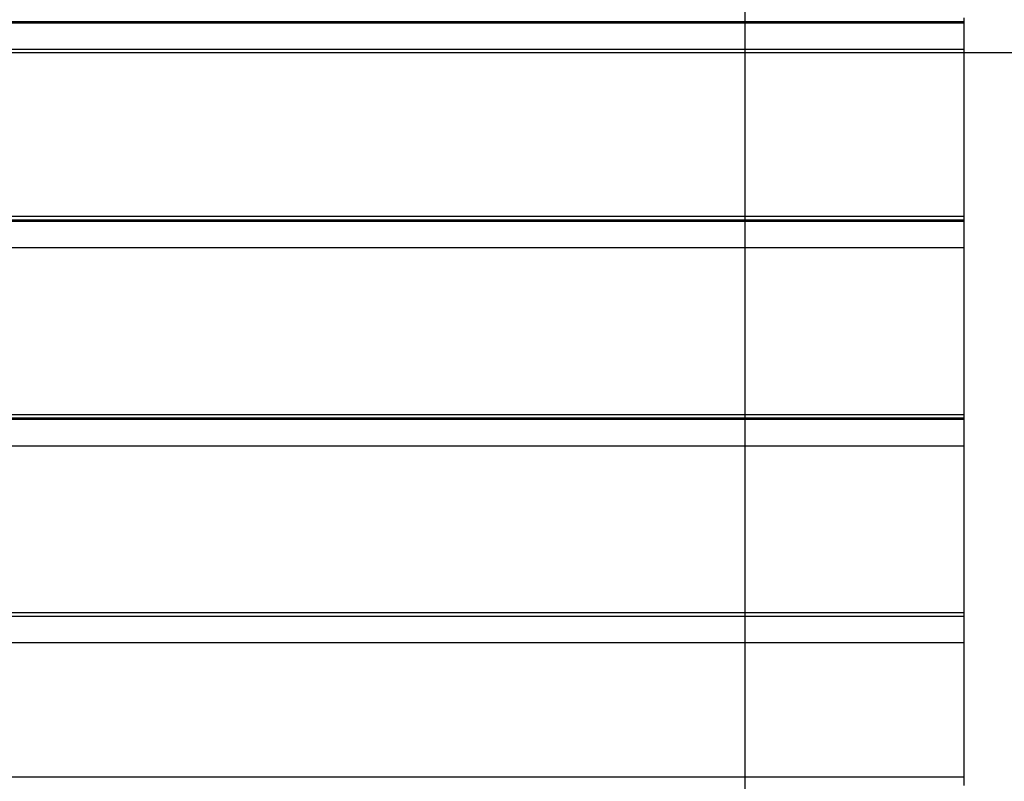
# Model space of a CAD drawing. Extents: x -73.6 to 12.4, y -55.1 to 12.1.
# Drawn here: x -17.9 to -12, y -16.4 to -11.9 of the extents above; entities that cross this region are included whole.
import ezdxf

# ---------------------------------------------------------------- set-up
doc = ezdxf.new("R2010")
doc.units = 0
doc.layers.get('0').update_dxf_attribs({"linetype": 'CONTINUOUS'})

msp = doc.modelspace()

# ---------------------------------------------------------------- linework, layer by layer
at = {"color": 0}
for points in [[(-13.5584, -44.3963), (-13.5584, 12.06)], [(-13.5584, -44.3963), (-13.5584, 12.06)], [(-13.5584, -44.3963), (-13.5584, 12.06)], [(-13.5584, -44.3963), (-13.5584, 12.06)], [(-13.5584, -44.3963), (-13.5584, 12.06)], [(-13.5584, -44.3963), (-13.5584, 12.06)], [(-13.5584, -44.3963), (-13.5584, 12.06)], [(-13.5584, -44.3963), (-13.5584, 12.06)], [(-13.5584, -44.3963), (-13.5584, 12.06)], [(-13.5584, -44.3963), (-13.5584, 12.06)], [(-13.5584, -44.3963), (-13.5584, 12.06)], [(-13.5584, -44.3963), (-13.5584, 12.06)], [(-13.5584, -44.3963), (-13.5584, 12.06)], [(-13.5584, -44.3963), (-13.5584, 12.06)], [(-13.5584, -44.3963), (-13.5584, 12.06)], [(-13.5584, -44.3963), (-13.5584, 12.06)], [(-13.5584, -44.3963), (-13.5584, 12.06)], [(-13.5584, -44.3963), (-13.5584, 12.06)], [(-13.5584, -44.3963), (-13.5584, 12.06)], [(-13.5584, -44.3963), (-13.5584, 12.06)], [(-13.5584, -44.3963), (-13.5584, 12.06)], [(-27.2584, -11.9106), (-12.2584, -11.9106)], [(-27.2584, -11.9106), (-12.2584, -11.9106)], [(-27.2584, -11.9106), (-12.2584, -11.9106)], [(-27.2584, -11.9106), (-12.2584, -11.9106)], [(-27.2584, -11.9106), (-12.2584, -11.9106)], [(-27.2584, -11.9106), (-12.2584, -11.9106)], [(-27.2584, -11.9106), (-12.2584, -11.9106)], [(-27.2584, -11.9106), (-12.2584, -11.9106)], [(-27.2584, -11.9106), (-12.2584, -11.9106)], [(-27.2584, -11.9106), (-12.2584, -11.9106)], [(-27.2584, -11.9106), (-12.2584, -11.9106)], [(-27.2584, -11.9106), (-12.2584, -11.9106)], [(-27.2584, -11.9106), (-12.2584, -11.9106)], [(-27.2584, -11.9106), (-12.2584, -11.9106)], [(-27.2584, -11.9106), (-12.2584, -11.9106)], [(-27.2584, -11.9106), (-12.2584, -11.9106)], [(-27.2584, -11.9106), (-12.2584, -11.9106)], [(-27.2584, -11.9106), (-12.2584, -11.9106)], [(-27.2584, -11.9106), (-12.2584, -11.9106)], [(-27.2584, -11.9106), (-12.2584, -11.9106)], [(-27.2584, -11.9106), (-12.2584, -11.9106)], [(-27.2584, -11.9185), (-12.2584, -11.9185)], [(-27.2584, -11.9185), (-12.2584, -11.9185)], [(-27.2584, -11.9185), (-12.2584, -11.9185)], [(-27.2584, -11.9185), (-12.2584, -11.9185)], [(-27.2584, -11.9185), (-12.2584, -11.9185)], [(-27.2584, -11.9185), (-12.2584, -11.9185)], [(-27.2584, -11.9185), (-12.2584, -11.9185)], [(-27.2584, -11.9185), (-12.2584, -11.9185)], [(-27.2584, -11.9185), (-12.2584, -11.9185)], [(-27.2584, -11.9185), (-12.2584, -11.9185)], [(-27.2584, -11.9185), (-12.2584, -11.9185)], [(-27.2584, -11.9185), (-12.2584, -11.9185)], [(-27.2584, -11.9185), (-12.2584, -11.9185)], [(-27.2584, -11.9185), (-12.2584, -11.9185)], [(-27.2584, -11.9185), (-12.2584, -11.9185)], [(-27.2584, -11.9185), (-12.2584, -11.9185)], [(-27.2584, -11.9185), (-12.2584, -11.9185)], [(-27.2584, -11.9185), (-12.2584, -11.9185)], [(-27.2584, -11.9185), (-12.2584, -11.9185)], [(-27.2584, -11.9185), (-12.2584, -11.9185)], [(-27.2584, -11.9185), (-12.2584, -11.9185)], [(-12.2584, -11.8897), (-12.2584, -11.9106)], [(-12.2584, -11.8897), (-12.2584, -11.9106)], [(-12.2584, -11.8897), (-12.2584, -11.9106)], [(-12.2584, -11.8897), (-12.2584, -11.9106)], [(-12.2584, -11.8897), (-12.2584, -11.9106)], [(-12.2584, -11.8897), (-12.2584, -11.9106)], [(-12.2584, -11.8897), (-12.2584, -11.9106)], [(-12.2584, -11.8897), (-12.2584, -11.9106)], [(-12.2584, -11.8897), (-12.2584, -11.9106)], [(-12.2584, -11.8897), (-12.2584, -11.9106)], [(-12.2584, -11.8897), (-12.2584, -11.9106)], [(-12.2584, -11.8897), (-12.2584, -11.9106)], [(-12.2584, -11.8897), (-12.2584, -11.9106)], [(-12.2584, -11.8897), (-12.2584, -11.9106)], [(-12.2584, -11.8897), (-12.2584, -11.9106)], [(-12.2584, -11.8897), (-12.2584, -11.9106)], [(-12.2584, -11.8897), (-12.2584, -11.9106)], [(-12.2584, -11.8897), (-12.2584, -11.9106)], [(-12.2584, -11.8897), (-12.2584, -11.9106)], [(-12.2584, -11.8897), (-12.2584, -11.9106)], [(-12.2584, -11.8897), (-12.2584, -11.9106)], [(-12.2584, -11.9106), (-12.2584, -11.9106)], [(-12.2584, -11.9106), (-12.2584, -11.9106)], [(-12.2584, -11.9106), (-12.2584, -11.9106)], [(-12.2584, -11.9106), (-12.2584, -11.9185)], [(-12.2584, -11.9106), (-12.2584, -11.9185)], [(-12.2584, -11.9106), (-12.2584, -11.9185)], [(-12.2584, -11.9106), (-12.2584, -11.9185)], [(-12.2584, -11.9106), (-12.2584, -11.9185)], [(-12.2584, -11.9106), (-12.2584, -11.9185)], [(-12.2584, -11.9106), (-12.2584, -11.9185)], [(-12.2584, -11.9106), (-12.2584, -11.9185)], [(-12.2584, -11.9106), (-12.2584, -11.9185)], [(-12.2584, -11.9106), (-12.2584, -11.9185)], [(-12.2584, -11.9106), (-12.2584, -11.9185)], [(-12.2584, -11.9106), (-12.2584, -11.9185)], [(-12.2584, -11.9106), (-12.2584, -11.9185)], [(-12.2584, -11.9106), (-12.2584, -11.9185)], [(-12.2584, -11.9106), (-12.2584, -11.9185)], [(-12.2584, -11.9106), (-12.2584, -11.9185)], [(-12.2584, -11.9106), (-12.2584, -11.9185)], [(-12.2584, -11.9106), (-12.2584, -11.9185)], [(-12.2584, -11.9106), (-12.2584, -11.9185)], [(-12.2584, -11.9106), (-12.2584, -11.9185)], [(-12.2584, -11.9106), (-12.2584, -11.9185)], [(-12.2584, -11.9185), (-12.2584, -11.9185)], [(-12.2584, -11.9185), (-12.2584, -11.9185)], [(-12.2584, -11.9185), (-12.2584, -11.9185)], [(-12.2584, -11.9185), (-12.2584, -12.076)], [(-12.2584, -11.9185), (-12.2584, -12.076)], [(-12.2584, -11.9185), (-12.2584, -12.076)], [(-12.2584, -11.9185), (-12.2584, -12.076)], [(-12.2584, -11.9185), (-12.2584, -12.076)], [(-12.2584, -11.9185), (-12.2584, -12.076)], [(-12.2584, -11.9185), (-12.2584, -12.076)], [(-12.2584, -11.9185), (-12.2584, -12.076)], [(-12.2584, -11.9185), (-12.2584, -12.076)], [(-12.2584, -11.9185), (-12.2584, -12.076)], [(-12.2584, -11.9185), (-12.2584, -12.076)], [(-12.2584, -11.9185), (-12.2584, -12.076)], [(-12.2584, -11.9185), (-12.2584, -12.076)], [(-12.2584, -11.9185), (-12.2584, -12.076)], [(-12.2584, -11.9185), (-12.2584, -12.076)], [(-12.2584, -11.9185), (-12.2584, -12.076)], [(-12.2584, -11.9185), (-12.2584, -12.076)], [(-12.2584, -11.9185), (-12.2584, -12.076)], [(-12.2584, -11.9185), (-12.2584, -12.076)], [(-12.2584, -11.9185), (-12.2584, -12.076)], [(-12.2584, -11.9185), (-12.2584, -12.076)], [(1.7416, -12.0963), (-73.5584, -12.0963)], [(1.7416, -12.0963), (-73.5584, -12.0963)], [(1.7416, -12.0963), (-73.5584, -12.0963)], [(1.7416, -12.0963), (-73.5584, -12.0963)], [(1.7416, -12.0963), (-73.5584, -12.0963)], [(1.7416, -12.0963), (-73.5584, -12.0963)], [(1.7416, -12.0963), (-73.5584, -12.0963)], [(1.7416, -12.0963), (-73.5584, -12.0963)], [(1.7416, -12.0963), (-73.5584, -12.0963)], [(1.7416, -12.0963), (-73.5584, -12.0963)], [(1.7416, -12.0963), (-73.5584, -12.0963)], [(1.7416, -12.0963), (-73.5584, -12.0963)], [(1.7416, -12.0963), (-73.5584, -12.0963)], [(1.7416, -12.0963), (-73.5584, -12.0963)], [(1.7416, -12.0963), (-73.5584, -12.0963)], [(1.7416, -12.0963), (-73.5584, -12.0963)], [(1.7416, -12.0963), (-73.5584, -12.0963)], [(1.7416, -12.0963), (-73.5584, -12.0963)], [(1.7416, -12.0963), (-73.5584, -12.0963)], [(1.7416, -12.0963), (-73.5584, -12.0963)], [(1.7416, -12.0963), (-73.5584, -12.0963)], [(-27.2584, -12.076), (-12.2584, -12.076)], [(-27.2584, -12.076), (-12.2584, -12.076)], [(-27.2584, -12.076), (-12.2584, -12.076)], [(-27.2584, -12.076), (-12.2584, -12.076)], [(-27.2584, -12.076), (-12.2584, -12.076)], [(-27.2584, -12.076), (-12.2584, -12.076)], [(-27.2584, -12.076), (-12.2584, -12.076)], [(-27.2584, -12.076), (-12.2584, -12.076)], [(-27.2584, -12.076), (-12.2584, -12.076)], [(-27.2584, -12.076), (-12.2584, -12.076)], [(-27.2584, -12.076), (-12.2584, -12.076)], [(-27.2584, -12.076), (-12.2584, -12.076)], [(-27.2584, -12.076), (-12.2584, -12.076)], [(-27.2584, -12.076), (-12.2584, -12.076)], [(-27.2584, -12.076), (-12.2584, -12.076)], [(-27.2584, -12.076), (-12.2584, -12.076)], [(-27.2584, -12.076), (-12.2584, -12.076)], [(-27.2584, -12.076), (-12.2584, -12.076)], [(-27.2584, -12.076), (-12.2584, -12.076)], [(-27.2584, -12.076), (-12.2584, -12.076)], [(-27.2584, -12.076), (-12.2584, -12.076)], [(-12.2584, -12.076), (-12.2584, -12.076)], [(-12.2584, -12.076), (-12.2584, -12.076)], [(-12.2584, -12.076), (-12.2584, -12.076)], [(-12.2584, -12.076), (-12.2584, -13.0675)], [(-12.2584, -12.076), (-12.2584, -13.0675)], [(-12.2584, -12.076), (-12.2584, -13.0675)], [(-12.2584, -12.076), (-12.2584, -13.0675)], [(-12.2584, -12.076), (-12.2584, -13.0675)], [(-12.2584, -12.076), (-12.2584, -13.0675)], [(-12.2584, -12.076), (-12.2584, -13.0675)], [(-12.2584, -12.076), (-12.2584, -13.0675)], [(-12.2584, -12.076), (-12.2584, -13.0675)], [(-12.2584, -12.076), (-12.2584, -13.0675)], [(-12.2584, -12.076), (-12.2584, -13.0675)], [(-12.2584, -12.076), (-12.2584, -13.0675)], [(-12.2584, -12.076), (-12.2584, -13.0675)], [(-12.2584, -12.076), (-12.2584, -13.0675)], [(-12.2584, -12.076), (-12.2584, -13.0675)], [(-12.2584, -12.076), (-12.2584, -13.0675)], [(-12.2584, -12.076), (-12.2584, -13.0675)], [(-12.2584, -12.076), (-12.2584, -13.0675)], [(-12.2584, -12.076), (-12.2584, -13.0675)], [(-12.2584, -12.076), (-12.2584, -13.0675)], [(-12.2584, -12.076), (-12.2584, -13.0675)], [(-27.2584, -13.0675), (-12.2584, -13.0675)], [(-27.2584, -13.0675), (-12.2584, -13.0675)], [(-27.2584, -13.0675), (-12.2584, -13.0675)], [(-27.2584, -13.0675), (-12.2584, -13.0675)], [(-27.2584, -13.0675), (-12.2584, -13.0675)], [(-27.2584, -13.0675), (-12.2584, -13.0675)], [(-27.2584, -13.0675), (-12.2584, -13.0675)], [(-27.2584, -13.0675), (-12.2584, -13.0675)], [(-27.2584, -13.0675), (-12.2584, -13.0675)], [(-27.2584, -13.0675), (-12.2584, -13.0675)], [(-27.2584, -13.0675), (-12.2584, -13.0675)], [(-27.2584, -13.0675), (-12.2584, -13.0675)], [(-27.2584, -13.0675), (-12.2584, -13.0675)], [(-27.2584, -13.0675), (-12.2584, -13.0675)], [(-27.2584, -13.0675), (-12.2584, -13.0675)], [(-27.2584, -13.0675), (-12.2584, -13.0675)], [(-27.2584, -13.0675), (-12.2584, -13.0675)], [(-27.2584, -13.0675), (-12.2584, -13.0675)], [(-27.2584, -13.0675), (-12.2584, -13.0675)], [(-27.2584, -13.0675), (-12.2584, -13.0675)], [(-27.2584, -13.0675), (-12.2584, -13.0675)], [(-27.2584, -13.0884), (-12.2584, -13.0884)], [(-27.2584, -13.0884), (-12.2584, -13.0884)], [(-27.2584, -13.0884), (-12.2584, -13.0884)], [(-27.2584, -13.0884), (-12.2584, -13.0884)], [(-27.2584, -13.0884), (-12.2584, -13.0884)], [(-27.2584, -13.0884), (-12.2584, -13.0884)], [(-27.2584, -13.0884), (-12.2584, -13.0884)], [(-27.2584, -13.0884), (-12.2584, -13.0884)], [(-27.2584, -13.0884), (-12.2584, -13.0884)], [(-27.2584, -13.0884), (-12.2584, -13.0884)], [(-27.2584, -13.0884), (-12.2584, -13.0884)], [(-27.2584, -13.0884), (-12.2584, -13.0884)], [(-27.2584, -13.0884), (-12.2584, -13.0884)], [(-27.2584, -13.0884), (-12.2584, -13.0884)], [(-27.2584, -13.0884), (-12.2584, -13.0884)], [(-27.2584, -13.0884), (-12.2584, -13.0884)], [(-27.2584, -13.0884), (-12.2584, -13.0884)], [(-27.2584, -13.0884), (-12.2584, -13.0884)], [(-27.2584, -13.0884), (-12.2584, -13.0884)], [(-27.2584, -13.0884), (-12.2584, -13.0884)], [(-27.2584, -13.0884), (-12.2584, -13.0884)], [(-27.2584, -13.0963), (-12.2584, -13.0963)], [(-27.2584, -13.0963), (-12.2584, -13.0963)], [(-27.2584, -13.0963), (-12.2584, -13.0963)], [(-27.2584, -13.0963), (-12.2584, -13.0963)], [(-27.2584, -13.0963), (-12.2584, -13.0963)], [(-27.2584, -13.0963), (-12.2584, -13.0963)], [(-27.2584, -13.0963), (-12.2584, -13.0963)], [(-27.2584, -13.0963), (-12.2584, -13.0963)], [(-27.2584, -13.0963), (-12.2584, -13.0963)], [(-27.2584, -13.0963), (-12.2584, -13.0963)], [(-27.2584, -13.0963), (-12.2584, -13.0963)], [(-27.2584, -13.0963), (-12.2584, -13.0963)], [(-27.2584, -13.0963), (-12.2584, -13.0963)], [(-27.2584, -13.0963), (-12.2584, -13.0963)], [(-27.2584, -13.0963), (-12.2584, -13.0963)], [(-27.2584, -13.0963), (-12.2584, -13.0963)], [(-27.2584, -13.0963), (-12.2584, -13.0963)], [(-27.2584, -13.0963), (-12.2584, -13.0963)], [(-27.2584, -13.0963), (-12.2584, -13.0963)], [(-27.2584, -13.0963), (-12.2584, -13.0963)], [(-27.2584, -13.0963), (-12.2584, -13.0963)], [(-12.2584, -13.0675), (-12.2584, -13.0675)], [(-12.2584, -13.0675), (-12.2584, -13.0675)], [(-12.2584, -13.0675), (-12.2584, -13.0675)], [(-12.2584, -13.0675), (-12.2584, -13.0884)], [(-12.2584, -13.0675), (-12.2584, -13.0884)], [(-12.2584, -13.0675), (-12.2584, -13.0884)], [(-12.2584, -13.0675), (-12.2584, -13.0884)], [(-12.2584, -13.0675), (-12.2584, -13.0884)], [(-12.2584, -13.0675), (-12.2584, -13.0884)], [(-12.2584, -13.0675), (-12.2584, -13.0884)], [(-12.2584, -13.0675), (-12.2584, -13.0884)], [(-12.2584, -13.0675), (-12.2584, -13.0884)], [(-12.2584, -13.0675), (-12.2584, -13.0884)], [(-12.2584, -13.0675), (-12.2584, -13.0884)], [(-12.2584, -13.0675), (-12.2584, -13.0884)], [(-12.2584, -13.0675), (-12.2584, -13.0884)], [(-12.2584, -13.0675), (-12.2584, -13.0884)], [(-12.2584, -13.0675), (-12.2584, -13.0884)], [(-12.2584, -13.0675), (-12.2584, -13.0884)], [(-12.2584, -13.0675), (-12.2584, -13.0884)], [(-12.2584, -13.0675), (-12.2584, -13.0884)], [(-12.2584, -13.0675), (-12.2584, -13.0884)], [(-12.2584, -13.0675), (-12.2584, -13.0884)], [(-12.2584, -13.0675), (-12.2584, -13.0884)], [(-12.2584, -13.0884), (-12.2584, -13.0884)], [(-12.2584, -13.0884), (-12.2584, -13.0884)], [(-12.2584, -13.0884), (-12.2584, -13.0884)], [(-12.2584, -13.0884), (-12.2584, -13.0963)], [(-12.2584, -13.0884), (-12.2584, -13.0963)], [(-12.2584, -13.0884), (-12.2584, -13.0963)], [(-12.2584, -13.0884), (-12.2584, -13.0963)], [(-12.2584, -13.0884), (-12.2584, -13.0963)], [(-12.2584, -13.0884), (-12.2584, -13.0963)], [(-12.2584, -13.0884), (-12.2584, -13.0963)], [(-12.2584, -13.0884), (-12.2584, -13.0963)], [(-12.2584, -13.0884), (-12.2584, -13.0963)], [(-12.2584, -13.0884), (-12.2584, -13.0963)], [(-12.2584, -13.0884), (-12.2584, -13.0963)], [(-12.2584, -13.0884), (-12.2584, -13.0963)], [(-12.2584, -13.0884), (-12.2584, -13.0963)], [(-12.2584, -13.0884), (-12.2584, -13.0963)], [(-12.2584, -13.0884), (-12.2584, -13.0963)], [(-12.2584, -13.0884), (-12.2584, -13.0963)], [(-12.2584, -13.0884), (-12.2584, -13.0963)], [(-12.2584, -13.0884), (-12.2584, -13.0963)], [(-12.2584, -13.0884), (-12.2584, -13.0963)], [(-12.2584, -13.0884), (-12.2584, -13.0963)], [(-12.2584, -13.0884), (-12.2584, -13.0963)], [(-12.2584, -13.0963), (-12.2584, -13.0963)], [(-12.2584, -13.0963), (-12.2584, -13.0963)], [(-12.2584, -13.0963), (-12.2584, -13.0963)], [(-12.2584, -13.0963), (-12.2584, -13.2538)], [(-12.2584, -13.0963), (-12.2584, -13.2538)], [(-12.2584, -13.0963), (-12.2584, -13.2538)], [(-12.2584, -13.0963), (-12.2584, -13.2538)], [(-12.2584, -13.0963), (-12.2584, -13.2538)], [(-12.2584, -13.0963), (-12.2584, -13.2538)], [(-12.2584, -13.0963), (-12.2584, -13.2538)], [(-12.2584, -13.0963), (-12.2584, -13.2538)], [(-12.2584, -13.0963), (-12.2584, -13.2538)], [(-12.2584, -13.0963), (-12.2584, -13.2538)], [(-12.2584, -13.0963), (-12.2584, -13.2538)], [(-12.2584, -13.0963), (-12.2584, -13.2538)], [(-12.2584, -13.0963), (-12.2584, -13.2538)], [(-12.2584, -13.0963), (-12.2584, -13.2538)], [(-12.2584, -13.0963), (-12.2584, -13.2538)], [(-12.2584, -13.0963), (-12.2584, -13.2538)], [(-12.2584, -13.0963), (-12.2584, -13.2538)], [(-12.2584, -13.0963), (-12.2584, -13.2538)], [(-12.2584, -13.0963), (-12.2584, -13.2538)], [(-12.2584, -13.0963), (-12.2584, -13.2538)], [(-12.2584, -13.0963), (-12.2584, -13.2538)], [(-27.2584, -13.2538), (-12.2584, -13.2538)], [(-27.2584, -13.2538), (-12.2584, -13.2538)], [(-27.2584, -13.2538), (-12.2584, -13.2538)], [(-27.2584, -13.2538), (-12.2584, -13.2538)], [(-27.2584, -13.2538), (-12.2584, -13.2538)], [(-27.2584, -13.2538), (-12.2584, -13.2538)], [(-27.2584, -13.2538), (-12.2584, -13.2538)], [(-27.2584, -13.2538), (-12.2584, -13.2538)], [(-27.2584, -13.2538), (-12.2584, -13.2538)], [(-27.2584, -13.2538), (-12.2584, -13.2538)], [(-27.2584, -13.2538), (-12.2584, -13.2538)], [(-27.2584, -13.2538), (-12.2584, -13.2538)], [(-27.2584, -13.2538), (-12.2584, -13.2538)], [(-27.2584, -13.2538), (-12.2584, -13.2538)], [(-27.2584, -13.2538), (-12.2584, -13.2538)], [(-27.2584, -13.2538), (-12.2584, -13.2538)], [(-27.2584, -13.2538), (-12.2584, -13.2538)], [(-27.2584, -13.2538), (-12.2584, -13.2538)], [(-27.2584, -13.2538), (-12.2584, -13.2538)], [(-27.2584, -13.2538), (-12.2584, -13.2538)], [(-27.2584, -13.2538), (-12.2584, -13.2538)], [(-12.2584, -13.2538), (-12.2584, -13.2538)], [(-12.2584, -13.2538), (-12.2584, -13.2538)], [(-12.2584, -13.2538), (-12.2584, -13.2538)], [(-12.2584, -13.2538), (-12.2584, -14.2453)], [(-12.2584, -13.2538), (-12.2584, -14.2453)], [(-12.2584, -13.2538), (-12.2584, -14.2453)], [(-12.2584, -13.2538), (-12.2584, -14.2453)], [(-12.2584, -13.2538), (-12.2584, -14.2453)], [(-12.2584, -13.2538), (-12.2584, -14.2453)], [(-12.2584, -13.2538), (-12.2584, -14.2453)], [(-12.2584, -13.2538), (-12.2584, -14.2453)], [(-12.2584, -13.2538), (-12.2584, -14.2453)], [(-12.2584, -13.2538), (-12.2584, -14.2453)], [(-12.2584, -13.2538), (-12.2584, -14.2453)], [(-12.2584, -13.2538), (-12.2584, -14.2453)], [(-12.2584, -13.2538), (-12.2584, -14.2453)], [(-12.2584, -13.2538), (-12.2584, -14.2453)], [(-12.2584, -13.2538), (-12.2584, -14.2453)], [(-12.2584, -13.2538), (-12.2584, -14.2453)], [(-12.2584, -13.2538), (-12.2584, -14.2453)], [(-12.2584, -13.2538), (-12.2584, -14.2453)], [(-12.2584, -13.2538), (-12.2584, -14.2453)], [(-12.2584, -13.2538), (-12.2584, -14.2453)], [(-12.2584, -13.2538), (-12.2584, -14.2453)], [(-27.2584, -14.2453), (-12.2584, -14.2453)], [(-27.2584, -14.2453), (-12.2584, -14.2453)], [(-27.2584, -14.2453), (-12.2584, -14.2453)], [(-27.2584, -14.2453), (-12.2584, -14.2453)], [(-27.2584, -14.2453), (-12.2584, -14.2453)], [(-27.2584, -14.2453), (-12.2584, -14.2453)], [(-27.2584, -14.2453), (-12.2584, -14.2453)], [(-27.2584, -14.2453), (-12.2584, -14.2453)], [(-27.2584, -14.2453), (-12.2584, -14.2453)], [(-27.2584, -14.2453), (-12.2584, -14.2453)], [(-27.2584, -14.2453), (-12.2584, -14.2453)], [(-27.2584, -14.2453), (-12.2584, -14.2453)], [(-27.2584, -14.2453), (-12.2584, -14.2453)], [(-27.2584, -14.2453), (-12.2584, -14.2453)], [(-27.2584, -14.2453), (-12.2584, -14.2453)], [(-27.2584, -14.2453), (-12.2584, -14.2453)], [(-27.2584, -14.2453), (-12.2584, -14.2453)], [(-27.2584, -14.2453), (-12.2584, -14.2453)], [(-27.2584, -14.2453), (-12.2584, -14.2453)], [(-27.2584, -14.2453), (-12.2584, -14.2453)], [(-27.2584, -14.2453), (-12.2584, -14.2453)], [(-27.2584, -14.2662), (-12.2584, -14.2662)], [(-27.2584, -14.2662), (-12.2584, -14.2662)], [(-27.2584, -14.2662), (-12.2584, -14.2662)], [(-27.2584, -14.2662), (-12.2584, -14.2662)], [(-27.2584, -14.2662), (-12.2584, -14.2662)], [(-27.2584, -14.2662), (-12.2584, -14.2662)], [(-27.2584, -14.2662), (-12.2584, -14.2662)], [(-27.2584, -14.2662), (-12.2584, -14.2662)], [(-27.2584, -14.2662), (-12.2584, -14.2662)], [(-27.2584, -14.2662), (-12.2584, -14.2662)], [(-27.2584, -14.2662), (-12.2584, -14.2662)], [(-27.2584, -14.2662), (-12.2584, -14.2662)], [(-27.2584, -14.2662), (-12.2584, -14.2662)], [(-27.2584, -14.2662), (-12.2584, -14.2662)], [(-27.2584, -14.2662), (-12.2584, -14.2662)], [(-27.2584, -14.2662), (-12.2584, -14.2662)], [(-27.2584, -14.2662), (-12.2584, -14.2662)], [(-27.2584, -14.2662), (-12.2584, -14.2662)], [(-27.2584, -14.2662), (-12.2584, -14.2662)], [(-27.2584, -14.2662), (-12.2584, -14.2662)], [(-27.2584, -14.2662), (-12.2584, -14.2662)], [(-27.2584, -14.2741), (-12.2584, -14.2741)], [(-27.2584, -14.2741), (-12.2584, -14.2741)], [(-27.2584, -14.2741), (-12.2584, -14.2741)], [(-27.2584, -14.2741), (-12.2584, -14.2741)], [(-27.2584, -14.2741), (-12.2584, -14.2741)], [(-27.2584, -14.2741), (-12.2584, -14.2741)], [(-27.2584, -14.2741), (-12.2584, -14.2741)], [(-27.2584, -14.2741), (-12.2584, -14.2741)], [(-27.2584, -14.2741), (-12.2584, -14.2741)], [(-27.2584, -14.2741), (-12.2584, -14.2741)], [(-27.2584, -14.2741), (-12.2584, -14.2741)], [(-27.2584, -14.2741), (-12.2584, -14.2741)], [(-27.2584, -14.2741), (-12.2584, -14.2741)], [(-27.2584, -14.2741), (-12.2584, -14.2741)], [(-27.2584, -14.2741), (-12.2584, -14.2741)], [(-27.2584, -14.2741), (-12.2584, -14.2741)], [(-27.2584, -14.2741), (-12.2584, -14.2741)], [(-27.2584, -14.2741), (-12.2584, -14.2741)], [(-27.2584, -14.2741), (-12.2584, -14.2741)], [(-27.2584, -14.2741), (-12.2584, -14.2741)], [(-27.2584, -14.2741), (-12.2584, -14.2741)], [(-12.2584, -14.2453), (-12.2584, -14.2453)], [(-12.2584, -14.2453), (-12.2584, -14.2453)], [(-12.2584, -14.2453), (-12.2584, -14.2453)], [(-12.2584, -14.2453), (-12.2584, -14.2662)], [(-12.2584, -14.2453), (-12.2584, -14.2662)], [(-12.2584, -14.2453), (-12.2584, -14.2662)], [(-12.2584, -14.2453), (-12.2584, -14.2662)], [(-12.2584, -14.2453), (-12.2584, -14.2662)], [(-12.2584, -14.2453), (-12.2584, -14.2662)], [(-12.2584, -14.2453), (-12.2584, -14.2662)], [(-12.2584, -14.2453), (-12.2584, -14.2662)], [(-12.2584, -14.2453), (-12.2584, -14.2662)], [(-12.2584, -14.2453), (-12.2584, -14.2662)], [(-12.2584, -14.2453), (-12.2584, -14.2662)], [(-12.2584, -14.2453), (-12.2584, -14.2662)], [(-12.2584, -14.2453), (-12.2584, -14.2662)], [(-12.2584, -14.2453), (-12.2584, -14.2662)], [(-12.2584, -14.2453), (-12.2584, -14.2662)], [(-12.2584, -14.2453), (-12.2584, -14.2662)], [(-12.2584, -14.2453), (-12.2584, -14.2662)], [(-12.2584, -14.2453), (-12.2584, -14.2662)], [(-12.2584, -14.2453), (-12.2584, -14.2662)], [(-12.2584, -14.2453), (-12.2584, -14.2662)], [(-12.2584, -14.2453), (-12.2584, -14.2662)], [(-12.2584, -14.2662), (-12.2584, -14.2662)], [(-12.2584, -14.2662), (-12.2584, -14.2662)], [(-12.2584, -14.2662), (-12.2584, -14.2662)], [(-12.2584, -14.2662), (-12.2584, -14.2741)], [(-12.2584, -14.2662), (-12.2584, -14.2741)], [(-12.2584, -14.2662), (-12.2584, -14.2741)], [(-12.2584, -14.2662), (-12.2584, -14.2741)], [(-12.2584, -14.2662), (-12.2584, -14.2741)], [(-12.2584, -14.2662), (-12.2584, -14.2741)], [(-12.2584, -14.2662), (-12.2584, -14.2741)], [(-12.2584, -14.2662), (-12.2584, -14.2741)], [(-12.2584, -14.2662), (-12.2584, -14.2741)], [(-12.2584, -14.2662), (-12.2584, -14.2741)], [(-12.2584, -14.2662), (-12.2584, -14.2741)], [(-12.2584, -14.2662), (-12.2584, -14.2741)], [(-12.2584, -14.2662), (-12.2584, -14.2741)], [(-12.2584, -14.2662), (-12.2584, -14.2741)], [(-12.2584, -14.2662), (-12.2584, -14.2741)], [(-12.2584, -14.2662), (-12.2584, -14.2741)], [(-12.2584, -14.2662), (-12.2584, -14.2741)], [(-12.2584, -14.2662), (-12.2584, -14.2741)], [(-12.2584, -14.2662), (-12.2584, -14.2741)], [(-12.2584, -14.2662), (-12.2584, -14.2741)], [(-12.2584, -14.2662), (-12.2584, -14.2741)], [(-12.2584, -14.2741), (-12.2584, -14.2741)], [(-12.2584, -14.2741), (-12.2584, -14.2741)], [(-12.2584, -14.2741), (-12.2584, -14.2741)], [(-12.2584, -14.2741), (-12.2584, -14.4316)], [(-12.2584, -14.2741), (-12.2584, -14.4316)], [(-12.2584, -14.2741), (-12.2584, -14.4316)], [(-12.2584, -14.2741), (-12.2584, -14.4316)], [(-12.2584, -14.2741), (-12.2584, -14.4316)], [(-12.2584, -14.2741), (-12.2584, -14.4316)], [(-12.2584, -14.2741), (-12.2584, -14.4316)], [(-12.2584, -14.2741), (-12.2584, -14.4316)], [(-12.2584, -14.2741), (-12.2584, -14.4316)], [(-12.2584, -14.2741), (-12.2584, -14.4316)], [(-12.2584, -14.2741), (-12.2584, -14.4316)], [(-12.2584, -14.2741), (-12.2584, -14.4316)], [(-12.2584, -14.2741), (-12.2584, -14.4316)], [(-12.2584, -14.2741), (-12.2584, -14.4316)], [(-12.2584, -14.2741), (-12.2584, -14.4316)], [(-12.2584, -14.2741), (-12.2584, -14.4316)], [(-12.2584, -14.2741), (-12.2584, -14.4316)], [(-12.2584, -14.2741), (-12.2584, -14.4316)], [(-12.2584, -14.2741), (-12.2584, -14.4316)], [(-12.2584, -14.2741), (-12.2584, -14.4316)], [(-12.2584, -14.2741), (-12.2584, -14.4316)], [(-27.2584, -14.4316), (-12.2584, -14.4316)], [(-27.2584, -14.4316), (-12.2584, -14.4316)], [(-27.2584, -14.4316), (-12.2584, -14.4316)], [(-27.2584, -14.4316), (-12.2584, -14.4316)], [(-27.2584, -14.4316), (-12.2584, -14.4316)], [(-27.2584, -14.4316), (-12.2584, -14.4316)], [(-27.2584, -14.4316), (-12.2584, -14.4316)], [(-27.2584, -14.4316), (-12.2584, -14.4316)], [(-27.2584, -14.4316), (-12.2584, -14.4316)], [(-27.2584, -14.4316), (-12.2584, -14.4316)], [(-27.2584, -14.4316), (-12.2584, -14.4316)], [(-27.2584, -14.4316), (-12.2584, -14.4316)], [(-27.2584, -14.4316), (-12.2584, -14.4316)], [(-27.2584, -14.4316), (-12.2584, -14.4316)], [(-27.2584, -14.4316), (-12.2584, -14.4316)], [(-27.2584, -14.4316), (-12.2584, -14.4316)], [(-27.2584, -14.4316), (-12.2584, -14.4316)], [(-27.2584, -14.4316), (-12.2584, -14.4316)], [(-27.2584, -14.4316), (-12.2584, -14.4316)], [(-27.2584, -14.4316), (-12.2584, -14.4316)], [(-27.2584, -14.4316), (-12.2584, -14.4316)], [(-12.2584, -14.4316), (-12.2584, -14.4316)], [(-12.2584, -14.4316), (-12.2584, -14.4316)], [(-12.2584, -14.4316), (-12.2584, -14.4316)], [(-12.2584, -14.4316), (-12.2584, -15.423)], [(-12.2584, -14.4316), (-12.2584, -15.423)], [(-12.2584, -14.4316), (-12.2584, -15.423)], [(-12.2584, -14.4316), (-12.2584, -15.423)], [(-12.2584, -14.4316), (-12.2584, -15.423)], [(-12.2584, -14.4316), (-12.2584, -15.423)], [(-12.2584, -14.4316), (-12.2584, -15.423)], [(-12.2584, -14.4316), (-12.2584, -15.423)], [(-12.2584, -14.4316), (-12.2584, -15.423)], [(-12.2584, -14.4316), (-12.2584, -15.423)], [(-12.2584, -14.4316), (-12.2584, -15.423)], [(-12.2584, -14.4316), (-12.2584, -15.423)], [(-12.2584, -14.4316), (-12.2584, -15.423)], [(-12.2584, -14.4316), (-12.2584, -15.423)], [(-12.2584, -14.4316), (-12.2584, -15.423)], [(-12.2584, -14.4316), (-12.2584, -15.423)], [(-12.2584, -14.4316), (-12.2584, -15.423)], [(-12.2584, -14.4316), (-12.2584, -15.423)], [(-12.2584, -14.4316), (-12.2584, -15.423)], [(-12.2584, -14.4316), (-12.2584, -15.423)], [(-12.2584, -14.4316), (-12.2584, -15.423)], [(-27.2584, -15.423), (-12.2584, -15.423)], [(-27.2584, -15.423), (-12.2584, -15.423)], [(-27.2584, -15.423), (-12.2584, -15.423)], [(-27.2584, -15.423), (-12.2584, -15.423)], [(-27.2584, -15.423), (-12.2584, -15.423)], [(-27.2584, -15.423), (-12.2584, -15.423)], [(-27.2584, -15.423), (-12.2584, -15.423)], [(-27.2584, -15.423), (-12.2584, -15.423)], [(-27.2584, -15.423), (-12.2584, -15.423)], [(-27.2584, -15.423), (-12.2584, -15.423)], [(-27.2584, -15.423), (-12.2584, -15.423)], [(-27.2584, -15.423), (-12.2584, -15.423)], [(-27.2584, -15.423), (-12.2584, -15.423)], [(-27.2584, -15.423), (-12.2584, -15.423)], [(-27.2584, -15.423), (-12.2584, -15.423)], [(-27.2584, -15.423), (-12.2584, -15.423)], [(-27.2584, -15.423), (-12.2584, -15.423)], [(-27.2584, -15.423), (-12.2584, -15.423)], [(-27.2584, -15.423), (-12.2584, -15.423)], [(-27.2584, -15.423), (-12.2584, -15.423)], [(-27.2584, -15.423), (-12.2584, -15.423)], [(-27.2584, -15.444), (-12.2584, -15.444)], [(-27.2584, -15.444), (-12.2584, -15.444)], [(-27.2584, -15.444), (-12.2584, -15.444)], [(-27.2584, -15.444), (-12.2584, -15.444)], [(-27.2584, -15.444), (-12.2584, -15.444)], [(-27.2584, -15.444), (-12.2584, -15.444)], [(-27.2584, -15.444), (-12.2584, -15.444)], [(-27.2584, -15.444), (-12.2584, -15.444)], [(-27.2584, -15.444), (-12.2584, -15.444)], [(-27.2584, -15.444), (-12.2584, -15.444)], [(-27.2584, -15.444), (-12.2584, -15.444)], [(-27.2584, -15.444), (-12.2584, -15.444)], [(-27.2584, -15.444), (-12.2584, -15.444)], [(-27.2584, -15.444), (-12.2584, -15.444)], [(-27.2584, -15.444), (-12.2584, -15.444)], [(-27.2584, -15.444), (-12.2584, -15.444)], [(-27.2584, -15.444), (-12.2584, -15.444)], [(-27.2584, -15.444), (-12.2584, -15.444)], [(-27.2584, -15.444), (-12.2584, -15.444)], [(-27.2584, -15.444), (-12.2584, -15.444)], [(-27.2584, -15.444), (-12.2584, -15.444)], [(-12.2584, -15.423), (-12.2584, -15.423)], [(-12.2584, -15.423), (-12.2584, -15.423)], [(-12.2584, -15.423), (-12.2584, -15.423)], [(-12.2584, -15.423), (-12.2584, -15.444)], [(-12.2584, -15.423), (-12.2584, -15.444)], [(-12.2584, -15.423), (-12.2584, -15.444)], [(-12.2584, -15.423), (-12.2584, -15.444)], [(-12.2584, -15.423), (-12.2584, -15.444)], [(-12.2584, -15.423), (-12.2584, -15.444)], [(-12.2584, -15.423), (-12.2584, -15.444)], [(-12.2584, -15.423), (-12.2584, -15.444)], [(-12.2584, -15.423), (-12.2584, -15.444)], [(-12.2584, -15.423), (-12.2584, -15.444)], [(-12.2584, -15.423), (-12.2584, -15.444)], [(-12.2584, -15.423), (-12.2584, -15.444)], [(-12.2584, -15.423), (-12.2584, -15.444)], [(-12.2584, -15.423), (-12.2584, -15.444)], [(-12.2584, -15.423), (-12.2584, -15.444)], [(-12.2584, -15.423), (-12.2584, -15.444)], [(-12.2584, -15.423), (-12.2584, -15.444)], [(-12.2584, -15.423), (-12.2584, -15.444)], [(-12.2584, -15.423), (-12.2584, -15.444)], [(-12.2584, -15.423), (-12.2584, -15.444)], [(-12.2584, -15.423), (-12.2584, -15.444)], [(-12.2584, -15.444), (-12.2584, -15.444)], [(-12.2584, -15.444), (-12.2584, -15.444)], [(-12.2584, -15.444), (-12.2584, -15.444)], [(-12.2584, -15.444), (-12.2584, -15.6007)], [(-12.2584, -15.444), (-12.2584, -15.6007)], [(-12.2584, -15.444), (-12.2584, -15.6007)], [(-12.2584, -15.444), (-12.2584, -15.6007)], [(-12.2584, -15.444), (-12.2584, -15.6007)], [(-12.2584, -15.444), (-12.2584, -15.6007)], [(-12.2584, -15.444), (-12.2584, -15.6007)], [(-12.2584, -15.444), (-12.2584, -15.6007)], [(-12.2584, -15.444), (-12.2584, -15.6007)], [(-12.2584, -15.444), (-12.2584, -15.6007)], [(-12.2584, -15.444), (-12.2584, -15.6007)], [(-12.2584, -15.444), (-12.2584, -15.6007)], [(-12.2584, -15.444), (-12.2584, -15.6007)], [(-12.2584, -15.444), (-12.2584, -15.6007)], [(-12.2584, -15.444), (-12.2584, -15.6007)], [(-12.2584, -15.444), (-12.2584, -15.6007)], [(-12.2584, -15.444), (-12.2584, -15.6007)], [(-12.2584, -15.444), (-12.2584, -15.6007)], [(-12.2584, -15.444), (-12.2584, -15.6007)], [(-12.2584, -15.444), (-12.2584, -15.6007)], [(-12.2584, -15.444), (-12.2584, -15.6007)], [(-27.2584, -15.6007), (-12.2584, -15.6007)], [(-27.2584, -15.6007), (-12.2584, -15.6007)], [(-27.2584, -15.6007), (-12.2584, -15.6007)], [(-27.2584, -15.6007), (-12.2584, -15.6007)], [(-27.2584, -15.6007), (-12.2584, -15.6007)], [(-27.2584, -15.6007), (-12.2584, -15.6007)], [(-27.2584, -15.6007), (-12.2584, -15.6007)], [(-27.2584, -15.6007), (-12.2584, -15.6007)], [(-27.2584, -15.6007), (-12.2584, -15.6007)], [(-27.2584, -15.6007), (-12.2584, -15.6007)], [(-27.2584, -15.6007), (-12.2584, -15.6007)], [(-27.2584, -15.6007), (-12.2584, -15.6007)], [(-27.2584, -15.6007), (-12.2584, -15.6007)], [(-27.2584, -15.6007), (-12.2584, -15.6007)], [(-27.2584, -15.6007), (-12.2584, -15.6007)], [(-27.2584, -15.6007), (-12.2584, -15.6007)], [(-27.2584, -15.6007), (-12.2584, -15.6007)], [(-27.2584, -15.6007), (-12.2584, -15.6007)], [(-27.2584, -15.6007), (-12.2584, -15.6007)], [(-27.2584, -15.6007), (-12.2584, -15.6007)], [(-27.2584, -15.6007), (-12.2584, -15.6007)], [(-12.2584, -15.6007), (-12.2584, -15.6007)], [(-12.2584, -15.6007), (-12.2584, -15.6007)], [(-12.2584, -15.6007), (-12.2584, -15.6007)], [(-12.2584, -15.6007), (-12.2584, -16.3997)], [(-12.2584, -15.6007), (-12.2584, -16.3997)], [(-12.2584, -15.6007), (-12.2584, -16.3997)], [(-12.2584, -15.6007), (-12.2584, -16.3997)], [(-12.2584, -15.6007), (-12.2584, -16.3997)], [(-12.2584, -15.6007), (-12.2584, -16.3997)], [(-12.2584, -15.6007), (-12.2584, -16.3997)], [(-12.2584, -15.6007), (-12.2584, -16.3997)], [(-12.2584, -15.6007), (-12.2584, -16.3997)], [(-12.2584, -15.6007), (-12.2584, -16.3997)], [(-12.2584, -15.6007), (-12.2584, -16.3997)], [(-12.2584, -15.6007), (-12.2584, -16.3997)], [(-12.2584, -15.6007), (-12.2584, -16.3997)], [(-12.2584, -15.6007), (-12.2584, -16.3997)], [(-12.2584, -15.6007), (-12.2584, -16.3997)], [(-12.2584, -15.6007), (-12.2584, -16.3997)], [(-12.2584, -15.6007), (-12.2584, -16.3997)], [(-12.2584, -15.6007), (-12.2584, -16.3997)], [(-12.2584, -15.6007), (-12.2584, -16.3997)], [(-12.2584, -15.6007), (-12.2584, -16.3997)], [(-12.2584, -15.6007), (-12.2584, -16.3997)], [(-27.2584, -16.3997), (-12.2584, -16.3997)], [(-27.2584, -16.3997), (-12.2584, -16.3997)], [(-27.2584, -16.3997), (-12.2584, -16.3997)], [(-27.2584, -16.3997), (-12.2584, -16.3997)], [(-27.2584, -16.3997), (-12.2584, -16.3997)], [(-27.2584, -16.3997), (-12.2584, -16.3997)], [(-27.2584, -16.3997), (-12.2584, -16.3997)], [(-27.2584, -16.3997), (-12.2584, -16.3997)], [(-27.2584, -16.3997), (-12.2584, -16.3997)], [(-27.2584, -16.3997), (-12.2584, -16.3997)], [(-27.2584, -16.3997), (-12.2584, -16.3997)], [(-27.2584, -16.3997), (-12.2584, -16.3997)], [(-27.2584, -16.3997), (-12.2584, -16.3997)], [(-27.2584, -16.3997), (-12.2584, -16.3997)], [(-27.2584, -16.3997), (-12.2584, -16.3997)], [(-27.2584, -16.3997), (-12.2584, -16.3997)], [(-27.2584, -16.3997), (-12.2584, -16.3997)], [(-27.2584, -16.3997), (-12.2584, -16.3997)], [(-27.2584, -16.3997), (-12.2584, -16.3997)], [(-27.2584, -16.3997), (-12.2584, -16.3997)], [(-27.2584, -16.3997), (-12.2584, -16.3997)], [(-12.2584, -16.3997), (-12.2584, -16.3997)], [(-12.2584, -16.3997), (-12.2584, -16.3997)], [(-12.2584, -16.3997), (-12.2584, -16.3997)], [(-12.2584, -16.3997), (-12.2584, -16.4513)], [(-12.2584, -16.3997), (-12.2584, -16.4513)], [(-12.2584, -16.3997), (-12.2584, -16.4513)], [(-12.2584, -16.3997), (-12.2584, -16.4513)], [(-12.2584, -16.3997), (-12.2584, -16.4513)], [(-12.2584, -16.3997), (-12.2584, -16.4513)], [(-12.2584, -16.3997), (-12.2584, -16.4513)], [(-12.2584, -16.3997), (-12.2584, -16.4513)], [(-12.2584, -16.3997), (-12.2584, -16.4513)], [(-12.2584, -16.3997), (-12.2584, -16.4513)], [(-12.2584, -16.3997), (-12.2584, -16.4513)], [(-12.2584, -16.3997), (-12.2584, -16.4513)], [(-12.2584, -16.3997), (-12.2584, -16.4513)], [(-12.2584, -16.3997), (-12.2584, -16.4513)], [(-12.2584, -16.3997), (-12.2584, -16.4513)], [(-12.2584, -16.3997), (-12.2584, -16.4513)], [(-12.2584, -16.3997), (-12.2584, -16.4513)], [(-12.2584, -16.3997), (-12.2584, -16.4513)], [(-12.2584, -16.3997), (-12.2584, -16.4513)], [(-12.2584, -16.3997), (-12.2584, -16.4513)], [(-12.2584, -16.3997), (-12.2584, -16.4513)]]:
    msp.add_lwpolyline(points, dxfattribs=at)

doc.saveas('drawing.dxf')
